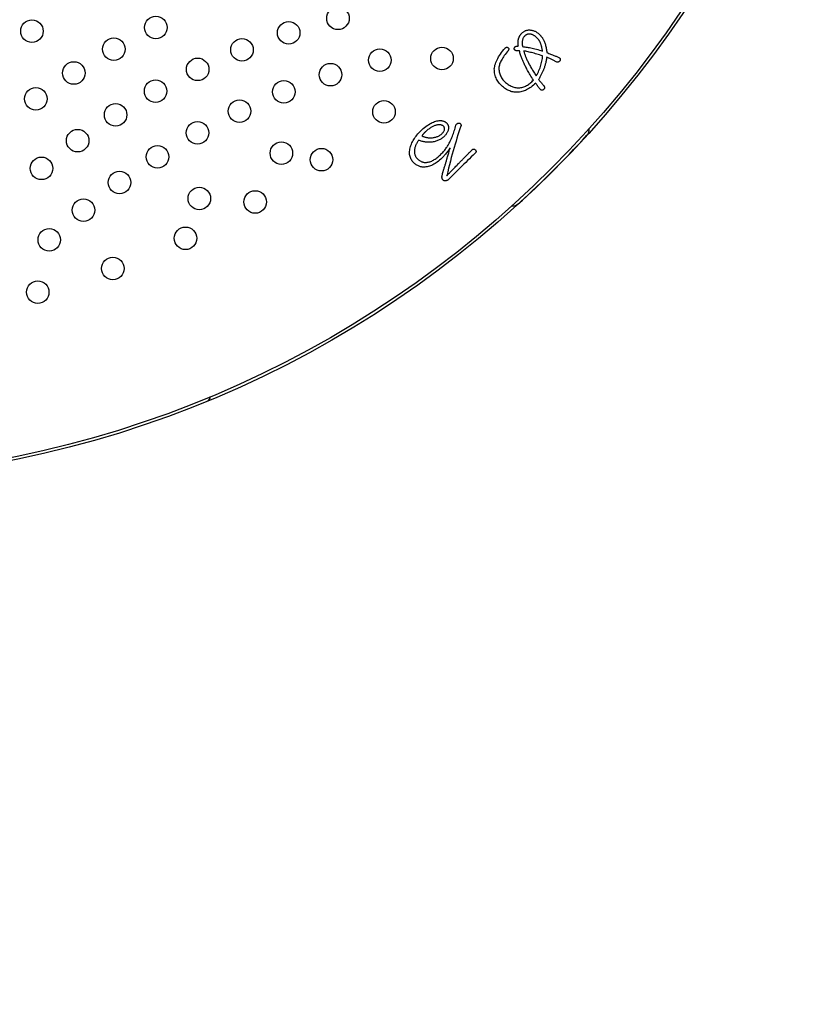
# Model space of a CAD drawing. Units: inches. Extents: x -10 to 430, y -10 to 604.
# Drawn here: x 268 to 296, y 399 to 434 of the extents above; entities that cross this region are included whole.
import ezdxf

# ---------------------------------------------------------------- set-up
doc = ezdxf.new("R2010")
doc.units = ezdxf.units.IN
doc.layers.add('1', color=7, linetype='Continuous')
doc.layers.add('PV', color=7, linetype='Continuous')
doc.styles.add('CONVERTER_11', font='txt.shx', dxfattribs={"width": 0.9})
doc.dimstyles.new('ME10_DIM_13', dxfattribs={"dimtxt": 7, "dimasz": 7, "dimexe": 2, "dimexo": 0, "dimgap": 2, "dimtad": 1, "dimzin": 12, "dimdsep": 46, "dimtxsty": 'CONVERTER_11', "dimsah": 1, "dimcen": 0.09, "dimclrd": 2, "dimclre": 2, "dimclrt": 7, "dimadec": 0, "dimazin": 0, "dimtfac": 1, "dimtdec": 4, "dimtix": 1, "dimtmove": 0, "dimatfit": 3, "dimfxl": 1, "dimtolj": 1, "dimtzin": 0, "dimarcsym": 0})

# ---------------------------------------------------------------- blocks, each defined once
blk = doc.blocks.new('*D7')
at = {"layer": '1', "color": 2, "linetype": 'Continuous'}
for p, q in [((332.754, 464.269), (332.754, 373.726)), ((288.753, 373.726), (334.754, 373.726)), ((332.754, 373.726), (332.754, 363.124)), ((292.153, 363.124), (334.754, 363.124)), ((332.754, 363.124), (332.754, 349.124))]:
    blk.add_line(p, q, dxfattribs=at)
at = {"layer": '1', "color": 2}
for points in [[(331.832, 380.726), (333.675, 380.726), (332.754, 373.726)], [(333.675, 356.124), (331.832, 356.124), (332.754, 363.124)]]:
    blk.add_solid(points, dxfattribs=at)
at = {"layer": '1', "color": 7, "insert": (330.754, 384.731), "char_height": 7, "attachment_point": 7, "rotation": 90, "line_spacing_factor": 0.60024, "style": 'CONVERTER_11'}
blk.add_mtext('浴槽最大厚み15mmまで', dxfattribs=at)

msp = doc.modelspace()

# ---------------------------------------------------------------- linework, layer by layer
at = {"layer": 'PV', "color": 7, "linetype": 'Continuous'}
for p, q in [((285.888, 433.123), (285.883, 433.099)), ((285.895, 433.145), (285.888, 433.123)), ((285.904, 433.166), (285.895, 433.145)), ((285.914, 433.186), (285.904, 433.166)), ((285.925, 433.206), (285.914, 433.186)), ((285.938, 433.224), (285.925, 433.206)), ((285.952, 433.241), (285.938, 433.224)), ((285.961, 433.252), (285.952, 433.241)), ((285.971, 433.262), (285.961, 433.252)), ((285.982, 433.271), (285.971, 433.262)), ((285.992, 433.279), (285.982, 433.271)), ((286.003, 433.287), (285.992, 433.279)), ((286.014, 433.294), (286.003, 433.287)), ((286.026, 433.3), (286.014, 433.294)), ((286.038, 433.305), (286.026, 433.3)), ((286.05, 433.31), (286.038, 433.305)), ((286.062, 433.314), (286.05, 433.31)), ((286.075, 433.317), (286.062, 433.314)), ((286.088, 433.32), (286.075, 433.317)), ((286.102, 433.321), (286.088, 433.32)), ((286.115, 433.322), (286.102, 433.321)), ((286.129, 433.323), (286.115, 433.322)), ((286.145, 433.322), (286.129, 433.323)), ((286.161, 433.321), (286.145, 433.322)), ((286.177, 433.319), (286.161, 433.321)), ((286.193, 433.315), (286.177, 433.319)), ((286.209, 433.311), (286.193, 433.315)), ((286.226, 433.306), (286.209, 433.311)), ((286.242, 433.3), (286.226, 433.306)), ((286.258, 433.293), (286.242, 433.3)), ((286.274, 433.285), (286.258, 433.293)), ((286.29, 433.276), (286.274, 433.285)), ((286.306, 433.266), (286.29, 433.276)), ((286.323, 433.255), (286.306, 433.266)), ((286.339, 433.243), (286.323, 433.255)), ((286.355, 433.231), (286.339, 433.243)), ((286.371, 433.217), (286.355, 433.231)), ((286.385, 433.205), (286.371, 433.217)), ((286.397, 433.193), (286.385, 433.205)), ((286.41, 433.181), (286.397, 433.193)), ((286.421, 433.169), (286.41, 433.181)), ((286.433, 433.157), (286.421, 433.169)), ((286.443, 433.144), (286.433, 433.157)), ((286.453, 433.132), (286.443, 433.144)), ((286.463, 433.119), (286.453, 433.132)), ((286.472, 433.106), (286.463, 433.119)), ((285.875, 433.05), (285.874, 433.024)), ((285.874, 433.024), (285.874, 432.997)), ((285.874, 432.997), (285.875, 432.969)), ((285.878, 433.075), (285.875, 433.05)), ((285.875, 432.969), (285.877, 432.94)), ((285.877, 432.94), (285.881, 432.91)), ((285.883, 433.099), (285.878, 433.075)), ((285.881, 432.91), (285.887, 432.879)), ((285.887, 432.879), (285.926, 432.875)), ((285.926, 432.875), (285.966, 432.87)), ((285.966, 432.87), (286.007, 432.864)), ((286.007, 432.864), (286.049, 432.857)), ((286.049, 432.857), (286.093, 432.85)), ((286.093, 432.85), (286.138, 432.841)), ((286.138, 432.841), (286.184, 432.831)), ((286.184, 432.831), (286.231, 432.821)), ((286.231, 432.821), (286.279, 432.809)), ((286.279, 432.809), (286.329, 432.797)), ((286.329, 432.797), (286.38, 432.784)), ((286.38, 432.784), (286.432, 432.77)), ((286.432, 432.77), (286.485, 432.754)), ((286.481, 433.093), (286.472, 433.106)), ((286.489, 433.08), (286.481, 433.093)), ((286.496, 433.067), (286.489, 433.08)), ((286.503, 433.054), (286.496, 433.067)), ((286.509, 433.04), (286.503, 433.054)), ((286.515, 433.027), (286.509, 433.04)), ((286.522, 433.012), (286.515, 433.027)), ((286.528, 432.996), (286.522, 433.012)), ((286.534, 432.98), (286.528, 432.996)), ((286.54, 432.963), (286.534, 432.98)), ((286.546, 432.945), (286.54, 432.963)), ((286.552, 432.926), (286.546, 432.945)), ((286.557, 432.906), (286.552, 432.926)), ((286.562, 432.886), (286.557, 432.906)), ((286.568, 432.865), (286.562, 432.886)), ((286.573, 432.843), (286.568, 432.865)), ((286.578, 432.82), (286.573, 432.843)), ((286.582, 432.797), (286.578, 432.82)), ((286.587, 432.772), (286.582, 432.797)), ((286.591, 432.747), (286.587, 432.772)), ((285.93, 432.723), (285.936, 432.701)), ((285.967, 432.717), (285.93, 432.723)), ((285.936, 432.701), (285.943, 432.677)), ((285.943, 432.677), (285.95, 432.653)), ((285.95, 432.653), (285.958, 432.629)), ((285.958, 432.629), (285.967, 432.604)), ((286.005, 432.711), (285.967, 432.717)), ((285.967, 432.604), (285.976, 432.579)), ((285.976, 432.579), (285.986, 432.553)), ((285.986, 432.553), (285.996, 432.526)), ((285.996, 432.526), (286.007, 432.499)), ((286.044, 432.703), (286.005, 432.711)), ((286.007, 432.499), (286.019, 432.472)), ((286.019, 432.472), (286.031, 432.444)), ((286.031, 432.444), (286.044, 432.415)), ((286.085, 432.695), (286.044, 432.703)), ((286.044, 432.415), (286.057, 432.386)), ((286.126, 432.685), (286.085, 432.695)), ((286.169, 432.675), (286.126, 432.685)), ((286.212, 432.664), (286.169, 432.675)), ((286.257, 432.653), (286.212, 432.664)), ((286.302, 432.64), (286.257, 432.653)), ((286.349, 432.627), (286.302, 432.64)), ((286.397, 432.613), (286.349, 432.627)), ((286.446, 432.598), (286.397, 432.613)), ((286.496, 432.582), (286.446, 432.598)), ((286.485, 432.754), (286.54, 432.738)), ((286.547, 432.565), (286.496, 432.582)), ((286.54, 432.738), (286.595, 432.721)), ((286.599, 432.548), (286.547, 432.565)), ((286.584, 432.407), (286.591, 432.454)), ((286.595, 432.721), (286.591, 432.747)), ((286.591, 432.454), (286.596, 432.501)), ((286.596, 432.501), (286.599, 432.548)), ((286.057, 432.386), (286.071, 432.357)), ((286.071, 432.357), (286.086, 432.326)), ((286.086, 432.326), (286.101, 432.296)), ((286.101, 432.296), (286.117, 432.265)), ((286.117, 432.265), (286.133, 432.234)), ((286.133, 432.234), (286.15, 432.203)), ((286.15, 432.203), (286.167, 432.171)), ((286.167, 432.171), (286.186, 432.139)), ((286.186, 432.139), (286.204, 432.107)), ((286.204, 432.107), (286.224, 432.074)), ((286.224, 432.074), (286.244, 432.041)), ((286.472, 432.029), (286.492, 432.077)), ((286.492, 432.077), (286.51, 432.124)), ((286.51, 432.124), (286.527, 432.172)), ((286.527, 432.172), (286.541, 432.219)), ((286.541, 432.219), (286.555, 432.266)), ((286.555, 432.266), (286.566, 432.313)), ((286.566, 432.313), (286.576, 432.36)), ((286.576, 432.36), (286.584, 432.407)), ((286.244, 432.041), (286.264, 432.008)), ((286.264, 432.008), (286.285, 431.975)), ((286.285, 431.975), (286.307, 431.941)), ((286.307, 431.941), (286.329, 431.907)), ((286.329, 431.907), (286.352, 431.873)), ((286.352, 431.873), (286.376, 431.838)), ((286.376, 431.838), (286.402, 431.886)), ((286.402, 431.886), (286.427, 431.934)), ((286.427, 431.934), (286.45, 431.982)), ((286.45, 431.982), (286.472, 432.029)), ((282.584, 429.971), (282.559, 429.953)), ((282.609, 429.988), (282.584, 429.971)), ((282.634, 430.005), (282.609, 429.988)), ((282.659, 430.019), (282.634, 430.005)), ((282.683, 430.033), (282.659, 430.019)), ((282.707, 430.046), (282.683, 430.033)), ((282.731, 430.057), (282.707, 430.046)), ((282.755, 430.067), (282.731, 430.057)), ((282.778, 430.076), (282.755, 430.067)), ((282.802, 430.084), (282.778, 430.076)), ((282.825, 430.091), (282.802, 430.084)), ((282.849, 430.096), (282.825, 430.091)), ((282.872, 430.101), (282.849, 430.096)), ((282.895, 430.104), (282.872, 430.101)), ((282.916, 430.105), (282.895, 430.104)), ((282.937, 430.106), (282.916, 430.105)), ((282.957, 430.105), (282.937, 430.106)), ((282.975, 430.103), (282.957, 430.105)), ((282.993, 430.1), (282.975, 430.103)), ((283.01, 430.096), (282.993, 430.1)), ((283.027, 430.09), (283.01, 430.096)), ((283.042, 430.083), (283.027, 430.09)), ((283.056, 430.075), (283.042, 430.083)), ((283.07, 430.066), (283.056, 430.075)), ((283.082, 430.055), (283.07, 430.066)), ((283.094, 430.043), (283.082, 430.055)), ((283.105, 430.028), (283.094, 430.043)), ((283.113, 430.012), (283.105, 430.028)), ((283.119, 429.996), (283.113, 430.012)), ((283.123, 429.98), (283.119, 429.996)), ((283.124, 429.963), (283.123, 429.98)), ((282.32, 429.711), (282.319, 429.708)), ((282.319, 429.708), (282.337, 429.7)), ((282.321, 429.714), (282.32, 429.711)), ((282.323, 429.717), (282.321, 429.714)), ((282.325, 429.72), (282.323, 429.717)), ((282.327, 429.723), (282.325, 429.72)), ((282.329, 429.727), (282.327, 429.723)), ((282.332, 429.731), (282.329, 429.727)), ((282.334, 429.735), (282.332, 429.731)), ((282.337, 429.739), (282.334, 429.735)), ((282.34, 429.743), (282.337, 429.739)), ((282.337, 429.7), (282.355, 429.693)), ((282.343, 429.748), (282.34, 429.743)), ((282.347, 429.752), (282.343, 429.748)), ((282.35, 429.757), (282.347, 429.752)), ((282.354, 429.762), (282.35, 429.757)), ((282.358, 429.767), (282.354, 429.762)), ((282.355, 429.693), (282.374, 429.686)), ((282.362, 429.773), (282.358, 429.767)), ((282.367, 429.778), (282.362, 429.773)), ((282.372, 429.784), (282.367, 429.778)), ((282.377, 429.79), (282.372, 429.784)), ((282.374, 429.686), (282.393, 429.679)), ((282.382, 429.796), (282.377, 429.79)), ((282.388, 429.802), (282.382, 429.796)), ((282.394, 429.809), (282.388, 429.802)), ((282.393, 429.679), (282.413, 429.673)), ((282.401, 429.815), (282.394, 429.809)), ((282.408, 429.822), (282.401, 429.815)), ((282.415, 429.829), (282.408, 429.822)), ((282.413, 429.673), (282.433, 429.668)), ((282.422, 429.836), (282.415, 429.829)), ((282.43, 429.844), (282.422, 429.836)), ((282.438, 429.851), (282.43, 429.844)), ((282.433, 429.668), (282.454, 429.663)), ((282.446, 429.859), (282.438, 429.851)), ((282.455, 429.867), (282.446, 429.859)), ((282.454, 429.663), (282.475, 429.658)), ((282.481, 429.89), (282.455, 429.867)), ((282.475, 429.658), (282.496, 429.654)), ((282.507, 429.912), (282.481, 429.89)), ((282.496, 429.654), (282.518, 429.651)), ((282.533, 429.933), (282.507, 429.912)), ((282.518, 429.651), (282.54, 429.648)), ((282.559, 429.953), (282.533, 429.933)), ((282.54, 429.648), (282.562, 429.645)), ((282.562, 429.645), (282.585, 429.643)), ((282.585, 429.643), (282.609, 429.641)), ((282.609, 429.641), (282.633, 429.64)), ((282.633, 429.64), (282.664, 429.642)), ((282.664, 429.642), (282.695, 429.645)), ((282.695, 429.645), (282.725, 429.649)), ((282.725, 429.649), (282.754, 429.654)), ((282.754, 429.654), (282.782, 429.661)), ((282.782, 429.661), (282.81, 429.668)), ((282.81, 429.668), (282.836, 429.676)), ((282.836, 429.676), (282.861, 429.685)), ((282.861, 429.685), (282.886, 429.695)), ((282.886, 429.695), (282.91, 429.706)), ((282.91, 429.706), (282.932, 429.719)), ((282.932, 429.719), (282.954, 429.732)), ((282.954, 429.732), (282.975, 429.746)), ((282.975, 429.746), (282.995, 429.761)), ((282.995, 429.761), (283.014, 429.777)), ((283.014, 429.777), (283.035, 429.798)), ((283.035, 429.798), (283.054, 429.817)), ((283.054, 429.817), (283.071, 429.837)), ((283.071, 429.837), (283.086, 429.856)), ((283.086, 429.856), (283.098, 429.875)), ((283.098, 429.875), (283.108, 429.893)), ((283.108, 429.893), (283.115, 429.911)), ((283.115, 429.911), (283.121, 429.929)), ((283.121, 429.929), (283.124, 429.946)), ((283.124, 429.946), (283.124, 429.963))]:
    msp.add_line(p, q, dxfattribs=at)
for points in [[(285.74, 432.902), (285.738, 432.918), (285.736, 432.933), (285.735, 432.949), (285.734, 432.965), (285.733, 432.98), (285.732, 432.996), (285.732, 433.012), (285.732, 433.027), (285.733, 433.043), (285.733, 433.059), (285.734, 433.074), (285.736, 433.09), (285.737, 433.105), (285.739, 433.121), (285.741, 433.136), (285.745, 433.151), (285.749, 433.165), (285.753, 433.179), (285.758, 433.193), (285.763, 433.207), (285.769, 433.221), (285.775, 433.234), (285.782, 433.248), (285.789, 433.261), (285.797, 433.274), (285.805, 433.287), (285.814, 433.299), (285.823, 433.312), (285.833, 433.324), (285.843, 433.336), (285.858, 433.352), (285.874, 433.368), (285.89, 433.382), (285.906, 433.395), (285.924, 433.407), (285.941, 433.418), (285.96, 433.428), (285.978, 433.437), (285.998, 433.445), (286.018, 433.451), (286.038, 433.457), (286.059, 433.462), (286.081, 433.465), (286.103, 433.468), (286.126, 433.47), (286.15, 433.469), (286.174, 433.467), (286.197, 433.464), (286.22, 433.46), (286.243, 433.455), (286.266, 433.449), (286.289, 433.441), (286.311, 433.432), (286.333, 433.422), (286.355, 433.41), (286.377, 433.398), (286.398, 433.384), (286.42, 433.369), (286.441, 433.352), (286.462, 433.335), (286.474, 433.324), (286.486, 433.312), (286.498, 433.301), (286.51, 433.289), (286.521, 433.277), (286.532, 433.265), (286.543, 433.253), (286.554, 433.24), (286.564, 433.227), (286.574, 433.214), (286.583, 433.201), (286.593, 433.188), (286.602, 433.174), (286.611, 433.16), (286.619, 433.146), (286.633, 433.121), (286.645, 433.095), (286.658, 433.069), (286.669, 433.041), (286.68, 433.012), (286.69, 432.982), (286.699, 432.951), (286.708, 432.919), (286.716, 432.886), (286.723, 432.852), (286.73, 432.817), (286.736, 432.78), (286.741, 432.743), (286.746, 432.705), (286.75, 432.666), (286.785, 432.652), (286.819, 432.639), (286.852, 432.626), (286.885, 432.614), (286.916, 432.601), (286.946, 432.589), (286.975, 432.578), (287.004, 432.566), (287.031, 432.555), (287.057, 432.544), (287.082, 432.534), (287.106, 432.524), (287.129, 432.514), (287.151, 432.504), (287.172, 432.495), (287.183, 432.489), (287.192, 432.482), (287.2, 432.476), (287.207, 432.469), (287.213, 432.462), (287.218, 432.455), (287.222, 432.448), (287.225, 432.44), (287.227, 432.432), (287.227, 432.424), (287.227, 432.415), (287.226, 432.407), (287.223, 432.398), (287.22, 432.389), (287.215, 432.379), (287.208, 432.37), (287.201, 432.361), (287.194, 432.354), (287.187, 432.347), (287.18, 432.342), (287.172, 432.337), (287.165, 432.333), (287.158, 432.329), (287.15, 432.327), (287.142, 432.326), (287.135, 432.325), (287.127, 432.326), (287.119, 432.327), (287.111, 432.329), (287.103, 432.332), (287.082, 432.343), (287.061, 432.354), (287.039, 432.365), (287.017, 432.376), (286.995, 432.387), (286.972, 432.398), (286.948, 432.409), (286.925, 432.42), (286.9, 432.432), (286.876, 432.443), (286.851, 432.454), (286.826, 432.465), (286.8, 432.476), (286.773, 432.487), (286.747, 432.498), (286.741, 432.465), (286.735, 432.432), (286.729, 432.4), (286.723, 432.369), (286.716, 432.338), (286.71, 432.308), (286.702, 432.279), (286.695, 432.251), (286.688, 432.223), (286.68, 432.196), (286.672, 432.169), (286.663, 432.143), (286.655, 432.118), (286.646, 432.094), (286.637, 432.07), (286.628, 432.048), (286.619, 432.025), (286.61, 432.002), (286.6, 431.979), (286.589, 431.956), (286.578, 431.932), (286.567, 431.909), (286.555, 431.885), (286.542, 431.861), (286.53, 431.837), (286.516, 431.813), (286.503, 431.789), (286.488, 431.764), (286.474, 431.739), (286.459, 431.714), (286.471, 431.699), (286.483, 431.683), (286.495, 431.668), (286.507, 431.652), (286.519, 431.637), (286.532, 431.621), (286.545, 431.606), (286.557, 431.59), (286.57, 431.575), (286.583, 431.559), (286.596, 431.544), (286.61, 431.529), (286.623, 431.513), (286.636, 431.498), (286.65, 431.482)], [(286.65, 431.482), (286.656, 431.473), (286.661, 431.464), (286.665, 431.455), (286.668, 431.447), (286.67, 431.438), (286.67, 431.429), (286.67, 431.42), (286.669, 431.412), (286.667, 431.403), (286.664, 431.395), (286.66, 431.386), (286.655, 431.378), (286.648, 431.369), (286.641, 431.361), (286.633, 431.353), (286.625, 431.346), (286.618, 431.341), (286.61, 431.336), (286.602, 431.333), (286.594, 431.33), (286.587, 431.328), (286.579, 431.328), (286.572, 431.328), (286.564, 431.33), (286.557, 431.332), (286.549, 431.336), (286.542, 431.34), (286.534, 431.346), (286.527, 431.352), (286.52, 431.36), (286.507, 431.376), (286.495, 431.392), (286.483, 431.408), (286.471, 431.423), (286.459, 431.439), (286.447, 431.454), (286.436, 431.469), (286.425, 431.484), (286.414, 431.498), (286.404, 431.513), (286.394, 431.527), (286.384, 431.541), (286.374, 431.555), (286.364, 431.568), (286.355, 431.581), (286.314, 431.543), (286.274, 431.507), (286.233, 431.473), (286.192, 431.442), (286.151, 431.414), (286.111, 431.388), (286.07, 431.364), (286.029, 431.342), (285.988, 431.324), (285.948, 431.307), (285.907, 431.293), (285.866, 431.282), (285.825, 431.273), (285.785, 431.266), (285.744, 431.262), (285.705, 431.258), (285.666, 431.257), (285.628, 431.259), (285.589, 431.263), (285.551, 431.269), (285.512, 431.278), (285.474, 431.29), (285.436, 431.304), (285.398, 431.32), (285.361, 431.338), (285.323, 431.36), (285.285, 431.383), (285.248, 431.409), (285.211, 431.438), (285.174, 431.469), (285.136, 431.503), (285.101, 431.539), (285.069, 431.575), (285.039, 431.612), (285.012, 431.65), (284.988, 431.689), (284.966, 431.729), (284.947, 431.77), (284.93, 431.812), (284.917, 431.855), (284.905, 431.899), (284.897, 431.944), (284.891, 431.99), (284.888, 432.037), (284.887, 432.085), (284.892, 432.129), (284.9, 432.174), (284.91, 432.22), (284.924, 432.267), (284.941, 432.314), (284.96, 432.362), (284.983, 432.411), (285.008, 432.46), (285.037, 432.51), (285.068, 432.561), (285.103, 432.613), (285.14, 432.665), (285.18, 432.718), (285.223, 432.772), (285.269, 432.826), (285.277, 432.833), (285.285, 432.839), (285.292, 432.844), (285.3, 432.848), (285.307, 432.851), (285.314, 432.854), (285.322, 432.856), (285.329, 432.856), (285.336, 432.856), (285.343, 432.856), (285.349, 432.854), (285.356, 432.851), (285.363, 432.848), (285.369, 432.844), (285.375, 432.839), (285.381, 432.833), (285.386, 432.827), (285.391, 432.821), (285.394, 432.815), (285.397, 432.808), (285.399, 432.802), (285.4, 432.795), (285.4, 432.788), (285.399, 432.78), (285.398, 432.773), (285.395, 432.765), (285.392, 432.757), (285.388, 432.749), (285.383, 432.741), (285.378, 432.732), (285.34, 432.688), (285.305, 432.644), (285.271, 432.601), (285.241, 432.559), (285.212, 432.518), (285.186, 432.478), (285.162, 432.438), (285.14, 432.399), (285.121, 432.362), (285.103, 432.324), (285.088, 432.288), (285.076, 432.253), (285.066, 432.218), (285.058, 432.184), (285.052, 432.151), (285.05, 432.108), (285.051, 432.066), (285.055, 432.026), (285.061, 431.986), (285.069, 431.947), (285.08, 431.909), (285.093, 431.872), (285.108, 431.836), (285.126, 431.801), (285.146, 431.766), (285.169, 431.733), (285.194, 431.701), (285.221, 431.669), (285.251, 431.639), (285.284, 431.609), (285.316, 431.582), (285.349, 431.557), (285.382, 431.534), (285.415, 431.513), (285.448, 431.494), (285.481, 431.477), (285.515, 431.462), (285.548, 431.45), (285.582, 431.439), (285.616, 431.431), (285.65, 431.425), (285.684, 431.421), (285.718, 431.419), (285.752, 431.419), (285.787, 431.421), (285.824, 431.426), (285.86, 431.433), (285.895, 431.442), (285.93, 431.453), (285.965, 431.465), (285.998, 431.48), (286.031, 431.496), (286.064, 431.514), (286.095, 431.534), (286.127, 431.556), (286.157, 431.58), (286.187, 431.605), (286.216, 431.632), (286.245, 431.661), (286.273, 431.692), (286.243, 431.739), (286.214, 431.785), (286.187, 431.829), (286.161, 431.873), (286.136, 431.915), (286.112, 431.956), (286.089, 431.996), (286.067, 432.035), (286.046, 432.073), (286.027, 432.11), (286.009, 432.145), (285.991, 432.18), (285.975, 432.213), (285.961, 432.245), (285.947, 432.277), (285.935, 432.301), (285.923, 432.327), (285.911, 432.353), (285.899, 432.38), (285.888, 432.408), (285.876, 432.436), (285.865, 432.466), (285.853, 432.495), (285.842, 432.526), (285.831, 432.557), (285.82, 432.59), (285.809, 432.622), (285.798, 432.656), (285.788, 432.69), (285.777, 432.725)], [(285.664, 432.732), (285.654, 432.734), (285.646, 432.736), (285.638, 432.739), (285.63, 432.742), (285.624, 432.747), (285.618, 432.751), (285.612, 432.756), (285.608, 432.762), (285.604, 432.768), (285.601, 432.775), (285.598, 432.783), (285.597, 432.79), (285.595, 432.799), (285.595, 432.808), (285.595, 432.818), (285.598, 432.826), (285.601, 432.834), (285.604, 432.841), (285.607, 432.847), (285.611, 432.854), (285.615, 432.86), (285.619, 432.865), (285.623, 432.87), (285.628, 432.875), (285.632, 432.879), (285.637, 432.882), (285.643, 432.886), (285.648, 432.888), (285.654, 432.891), (285.66, 432.892)], [(285.66, 432.892), (285.661, 432.893), (285.664, 432.893), (285.669, 432.893), (285.674, 432.894), (285.681, 432.895), (285.688, 432.896), (285.696, 432.897), (285.704, 432.898), (285.712, 432.899), (285.719, 432.899), (285.726, 432.9), (285.732, 432.901), (285.736, 432.901), (285.739, 432.902), (285.74, 432.902)], [(285.777, 432.725), (285.776, 432.725), (285.772, 432.726), (285.765, 432.726), (285.757, 432.727), (285.748, 432.727), (285.737, 432.728), (285.726, 432.728), (285.715, 432.729), (285.704, 432.73), (285.693, 432.73), (285.684, 432.731), (285.675, 432.731), (285.669, 432.732), (285.665, 432.732), (285.664, 432.732)], [(283.32, 429.291), (283.296, 429.255), (283.272, 429.221), (283.248, 429.187), (283.225, 429.155), (283.202, 429.124), (283.179, 429.094), (283.157, 429.066), (283.134, 429.039), (283.112, 429.012), (283.09, 428.987), (283.069, 428.964), (283.047, 428.941), (283.026, 428.919), (283.005, 428.899), (282.984, 428.88), (282.944, 428.845), (282.904, 428.812), (282.864, 428.782), (282.824, 428.754), (282.784, 428.729), (282.744, 428.706), (282.703, 428.685), (282.663, 428.666), (282.623, 428.65), (282.583, 428.637), (282.543, 428.625), (282.503, 428.616), (282.462, 428.61), (282.422, 428.606), (282.382, 428.604), (282.354, 428.605), (282.326, 428.607), (282.298, 428.612), (282.271, 428.617), (282.245, 428.625), (282.218, 428.634), (282.192, 428.645), (282.167, 428.658), (282.142, 428.672), (282.117, 428.688), (282.093, 428.705), (282.069, 428.724), (282.046, 428.745), (282.023, 428.767), (282, 428.791), (281.976, 428.82), (281.955, 428.849), (281.937, 428.879), (281.921, 428.911), (281.907, 428.943), (281.897, 428.977), (281.888, 429.012), (281.882, 429.048), (281.879, 429.085), (281.879, 429.123), (281.88, 429.162), (281.885, 429.203), (281.892, 429.244), (281.901, 429.287), (281.913, 429.331), (281.928, 429.374), (281.945, 429.416), (281.964, 429.459), (281.984, 429.5), (282.006, 429.542), (282.029, 429.582), (282.055, 429.623), (282.082, 429.662), (282.111, 429.702), (282.141, 429.74), (282.174, 429.779), (282.208, 429.817), (282.244, 429.854), (282.281, 429.891), (282.32, 429.927), (282.368, 429.969), (282.415, 430.008), (282.461, 430.044), (282.507, 430.077), (282.552, 430.108), (282.597, 430.136), (282.641, 430.16), (282.684, 430.182), (282.726, 430.201), (282.768, 430.218), (282.81, 430.231), (282.85, 430.242), (282.89, 430.25), (282.93, 430.255), (282.968, 430.257), (282.989, 430.254), (283.009, 430.252), (283.028, 430.248), (283.047, 430.244), (283.065, 430.24), (283.081, 430.235), (283.098, 430.229), (283.113, 430.223), (283.128, 430.216), (283.142, 430.208), (283.155, 430.2), (283.167, 430.192), (283.178, 430.182), (283.189, 430.173), (283.199, 430.162), (283.208, 430.152), (283.216, 430.142), (283.223, 430.132), (283.23, 430.121), (283.236, 430.11), (283.241, 430.099), (283.246, 430.088), (283.25, 430.077), (283.254, 430.065), (283.257, 430.053), (283.259, 430.041), (283.261, 430.028), (283.262, 430.015), (283.262, 430.002), (283.262, 429.989), (283.26, 429.967), (283.257, 429.945), (283.252, 429.923), (283.246, 429.902), (283.238, 429.88), (283.229, 429.859), (283.218, 429.837), (283.206, 429.816), (283.193, 429.795), (283.178, 429.774), (283.162, 429.753), (283.145, 429.732), (283.126, 429.712), (283.105, 429.691), (283.084, 429.671), (283.061, 429.651), (283.037, 429.632), (283.012, 429.615), (282.987, 429.598), (282.96, 429.583), (282.933, 429.568), (282.905, 429.555), (282.876, 429.543), (282.847, 429.532), (282.816, 429.521), (282.785, 429.512), (282.752, 429.504), (282.719, 429.497), (282.686, 429.491), (282.651, 429.487), (282.623, 429.485), (282.595, 429.484), (282.566, 429.483), (282.537, 429.484), (282.508, 429.486), (282.479, 429.489), (282.449, 429.492), (282.419, 429.497), (282.389, 429.502), (282.359, 429.509), (282.328, 429.516), (282.297, 429.525), (282.266, 429.534), (282.235, 429.544), (282.203, 429.555), (282.188, 429.536), (282.174, 429.517), (282.161, 429.497), (282.148, 429.477), (282.136, 429.456), (282.125, 429.434), (282.114, 429.412), (282.104, 429.39), (282.095, 429.367), (282.087, 429.343), (282.079, 429.319), (282.072, 429.294), (282.066, 429.269), (282.06, 429.243), (282.056, 429.217), (282.053, 429.193), (282.052, 429.17), (282.051, 429.147), (282.052, 429.125), (282.055, 429.103), (282.058, 429.082), (282.063, 429.061), (282.069, 429.04), (282.076, 429.02), (282.085, 429.001), (282.094, 428.982), (282.105, 428.963), (282.117, 428.945), (282.131, 428.928), (282.145, 428.911), (282.162, 428.893), (282.18, 428.876), (282.198, 428.86), (282.216, 428.846), (282.235, 428.833), (282.254, 428.821), (282.274, 428.81), (282.294, 428.801), (282.314, 428.792), (282.335, 428.786), (282.356, 428.78), (282.378, 428.775), (282.4, 428.772), (282.423, 428.77), (282.445, 428.769), (282.477, 428.771), (282.508, 428.775), (282.539, 428.78), (282.571, 428.787), (282.602, 428.796), (282.633, 428.807), (282.664, 428.82), (282.696, 428.834), (282.727, 428.85), (282.758, 428.868), (282.79, 428.888), (282.821, 428.91), (282.852, 428.934), (282.884, 428.959), (282.915, 428.987), (282.945, 429.014), (282.974, 429.042), (283.002, 429.069), (283.029, 429.097), (283.055, 429.125), (283.08, 429.153), (283.104, 429.181), (283.128, 429.209), (283.15, 429.238), (283.171, 429.266), (283.192, 429.295), (283.212, 429.324), (283.23, 429.352), (283.248, 429.381), (283.265, 429.411), (283.285, 429.449), (283.305, 429.489), (283.325, 429.529), (283.344, 429.571), (283.363, 429.613), (283.381, 429.657), (283.399, 429.701), (283.417, 429.747), (283.434, 429.794), (283.45, 429.841), (283.466, 429.89), (283.482, 429.94), (283.497, 429.99), (283.512, 430.042), (283.527, 430.094), (283.532, 430.105), (283.537, 430.114), (283.543, 430.123), (283.549, 430.131), (283.556, 430.138), (283.563, 430.144), (283.57, 430.15), (283.578, 430.155), (283.587, 430.159), (283.596, 430.162), (283.605, 430.164), (283.615, 430.166), (283.625, 430.167), (283.636, 430.167), (283.647, 430.167), (283.656, 430.162), (283.665, 430.157), (283.672, 430.152), (283.679, 430.146), (283.685, 430.14), (283.69, 430.134), (283.695, 430.127), (283.698, 430.12), (283.701, 430.112), (283.704, 430.104), (283.705, 430.096), (283.706, 430.088), (283.706, 430.079), (283.705, 430.07), (283.704, 430.06), (283.668, 429.957), (283.632, 429.852), (283.597, 429.745), (283.562, 429.636), (283.528, 429.525), (283.494, 429.412), (283.46, 429.297), (283.426, 429.18), (283.393, 429.06), (283.36, 428.939), (283.328, 428.815), (283.295, 428.69), (283.264, 428.562), (283.232, 428.432), (283.201, 428.3)], [(283.207, 428.899), (283.208, 428.904), (283.212, 428.918), (283.219, 428.94), (283.227, 428.968), (283.236, 429), (283.247, 429.037), (283.258, 429.075), (283.269, 429.114), (283.28, 429.153), (283.29, 429.189), (283.3, 429.222), (283.308, 429.25), (283.314, 429.272), (283.318, 429.286), (283.32, 429.291)], [(284.086, 429.207), (284.095, 429.216), (284.104, 429.224), (284.113, 429.231), (284.122, 429.236), (284.131, 429.24), (284.139, 429.243), (284.148, 429.245), (284.156, 429.245), (284.165, 429.244), (284.173, 429.242), (284.181, 429.239), (284.19, 429.234), (284.198, 429.228), (284.206, 429.221), (284.214, 429.213), (284.221, 429.205), (284.226, 429.197), (284.231, 429.189), (284.234, 429.181), (284.237, 429.173), (284.238, 429.165), (284.238, 429.157), (284.238, 429.149), (284.236, 429.141), (284.233, 429.133), (284.229, 429.125), (284.224, 429.117), (284.218, 429.109), (284.21, 429.102), (284.202, 429.094), (284.135, 429.028), (284.069, 428.964), (284.003, 428.899), (283.938, 428.836), (283.874, 428.772), (283.81, 428.709), (283.746, 428.646), (283.684, 428.584), (283.621, 428.522), (283.56, 428.461), (283.499, 428.4), (283.438, 428.34), (283.378, 428.279), (283.319, 428.22), (283.26, 428.16), (283.249, 428.152), (283.237, 428.145), (283.226, 428.138), (283.214, 428.132), (283.203, 428.127), (283.191, 428.124), (283.18, 428.121), (283.169, 428.118), (283.157, 428.117), (283.146, 428.117), (283.135, 428.117), (283.123, 428.118), (283.112, 428.121), (283.101, 428.124), (283.09, 428.128)], [(283.677, 428.79), (283.68, 428.793), (283.688, 428.801), (283.7, 428.813), (283.715, 428.828), (283.733, 428.847), (283.753, 428.867), (283.774, 428.888), (283.796, 428.91), (283.817, 428.932), (283.837, 428.952), (283.855, 428.97), (283.87, 428.986), (283.882, 428.998), (283.89, 429.006), (283.893, 429.008)], [(283.893, 429.008), (283.895, 429.011), (283.902, 429.018), (283.913, 429.029), (283.927, 429.043), (283.943, 429.06), (283.961, 429.078), (283.98, 429.098), (283.999, 429.118), (284.018, 429.137), (284.036, 429.155), (284.052, 429.172), (284.066, 429.186), (284.077, 429.197), (284.084, 429.204), (284.086, 429.207)], [(283.09, 428.128), (283.082, 428.134), (283.074, 428.139), (283.067, 428.146), (283.061, 428.153), (283.055, 428.16), (283.05, 428.168), (283.045, 428.176), (283.041, 428.184), (283.038, 428.193), (283.035, 428.202), (283.033, 428.212), (283.031, 428.222), (283.03, 428.232), (283.029, 428.243), (283.029, 428.254), (283.03, 428.267), (283.032, 428.28), (283.034, 428.294), (283.037, 428.308), (283.04, 428.323), (283.043, 428.339), (283.046, 428.354), (283.05, 428.371), (283.054, 428.388), (283.059, 428.405), (283.064, 428.423), (283.069, 428.442), (283.075, 428.461), (283.081, 428.48), (283.087, 428.5), (283.096, 428.528), (283.105, 428.555), (283.113, 428.582), (283.122, 428.609), (283.13, 428.636), (283.138, 428.663), (283.147, 428.69), (283.155, 428.716), (283.162, 428.743), (283.17, 428.769), (283.178, 428.795), (283.185, 428.821), (283.193, 428.847), (283.2, 428.873), (283.207, 428.899)], [(283.401, 428.506), (283.405, 428.509), (283.415, 428.519), (283.43, 428.535), (283.45, 428.555), (283.473, 428.579), (283.499, 428.606), (283.526, 428.634), (283.553, 428.662), (283.58, 428.69), (283.606, 428.716), (283.629, 428.74), (283.648, 428.76), (283.664, 428.776), (283.674, 428.786), (283.677, 428.79)], [(283.201, 428.3), (283.203, 428.303), (283.21, 428.31), (283.222, 428.322), (283.236, 428.336), (283.253, 428.353), (283.271, 428.372), (283.291, 428.393), (283.311, 428.413), (283.331, 428.433), (283.349, 428.452), (283.366, 428.469), (283.381, 428.484), (283.392, 428.496), (283.399, 428.503), (283.401, 428.506)]]:
    msp.add_lwpolyline(points, dxfattribs=at)
for centre, radius in [((260.403, 455.08), 37.6), ((260.403, 455.08), 37.5), ((279.339, 433.881), 0.4), ((268.48, 433.427), 0.4), ((272.876, 433.556), 0.4), ((277.59, 433.368), 0.4), ((271.383, 432.786), 0.4), ((275.933, 432.762), 0.4), ((280.824, 432.396), 0.4), ((283.03, 432.453), 0.4), ((274.361, 432.071), 0.4), ((269.965, 431.942), 0.4), ((279.074, 431.883), 0.4), ((268.617, 431.027), 0.4), ((272.868, 431.301), 0.4), ((277.418, 431.277), 0.4), ((271.449, 430.457), 0.4), ((275.846, 430.586), 0.4), ((280.972, 430.567), 0.4), ((274.353, 429.816), 0.4), ((270.102, 429.542), 0.4), ((272.934, 428.972), 0.4), ((277.331, 429.101), 0.4), ((278.757, 428.867), 0.4), ((268.822, 428.559), 0.4), ((271.587, 428.057), 0.4), ((274.419, 427.487), 0.4), ((276.403, 427.367), 0.4), ((270.307, 427.074), 0.4), ((273.927, 426.078), 0.4), ((269.095, 426.023), 0.4), ((271.348, 425.01), 0.4), ((268.685, 424.17), 0.4)]:
    msp.add_circle(centre, radius, dxfattribs=at)
for centre, radius, start, end in [((287.952, 429.935), 0.3, 317.6377, 5.8626), ((260.657, 454.826), 37.24, 311.9214, 317.6377), ((285.548, 427.531), 0.3, 264.1344, 312.3623), ((274.623, 420.489), 0.2, 292.3477, 352.4857)]:
    msp.add_arc(centre, radius, start, end, dxfattribs=at)

# ---------------------------------------------------------------- dimensions: what is measured, and where the dimension line sits
at = {"layer": '1'}
dim = msp.add_linear_dim(base=(332.754, 373.726), p1=(292.153, 363.124), p2=(288.753, 373.726), angle=90, text='浴槽最大厚み15mmまで', dimstyle='ME10_DIM_13', dxfattribs=at)
dim.commit()
dim.dimension.update_dxf_attribs({"geometry": '*D7', "text_midpoint": (327.254, 424.5), "text_rotation": 90})

doc.saveas('drawing.dxf')
